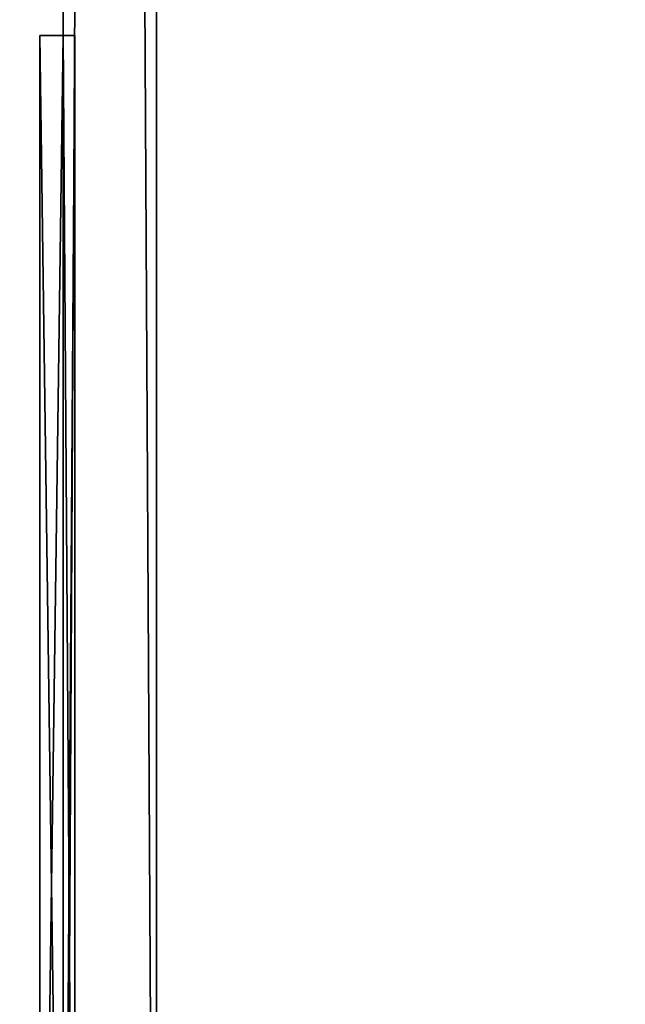
# Model space of a CAD drawing. Units: millimetres. Extents: x 0 to 5016, y 0 to 1940.
# Drawn here: x 152 to 204, y 327 to 411 of the extents above; entities that cross this region are included whole.
import ezdxf

# ---------------------------------------------------------------- set-up
doc = ezdxf.new("R2010")
doc.units = ezdxf.units.MM
doc.header["$LTSCALE"] = 25.4
doc.layers.get('0').update_dxf_attribs({"true_color": 0xff5454})

# ---------------------------------------------------------------- blocks, each defined once
blk = doc.blocks.new('Glass Sharp 1600')
at = {"color": 0}
for p, q in [((0, 1485), (0, 0)), ((0, 0, 2100), (0, 1485, 2100)), ((0, 1485), (0, 0)), ((0, 0, 2100), (0, 1485, 2100)), ((8, 1485), (8, 0)), ((8, 1485), (8, 0)), ((8, 0, 2100), (8, 1485, 2100)), ((8, 0, 2100), (8, 1485, 2100))]:
    blk.add_line(p, q, dxfattribs=at)
mesh = blk.add_polyface(dxfattribs=at)
corners = [(0, 1485, 2100), (0, 0), (0, 0, 2100), (0, 1485)]
mesh.append_faces([[corners[k] for k in face] for face in [(0, 1, 2), (1, 0, 3)]], dxfattribs={"vtx0": -1, "color": 0})
mesh = blk.add_polyface(dxfattribs=at)
corners = [(8, 1485), (0, 0), (0, 1485), (8, 0)]
mesh.append_faces([[corners[k] for k in face] for face in [(0, 1, 2), (1, 0, 3)]], dxfattribs={"vtx0": -1, "color": 0})
mesh = blk.add_polyface(dxfattribs=at)
corners = [(8, 0, 2100), (0, 1485, 2100), (0, 0, 2100), (8, 1485, 2100)]
mesh.append_faces([[corners[k] for k in face] for face in [(0, 1, 2), (1, 0, 3)]], dxfattribs={"vtx0": -1, "color": 0})
mesh = blk.add_polyface(dxfattribs=at)
corners = [(8, 1485), (8, 0, 2100), (8, 0), (8, 1485, 2100)]
mesh.append_faces([[corners[k] for k in face] for face in [(0, 1, 2), (1, 0, 3)]], dxfattribs={"vtx0": -1, "color": 0})
blk = doc.blocks.new('Fundament Sharp 1600 3 felt')
at = {"color": 254, "true_color": 0xe5e5e5}
mesh = blk.add_polyface(dxfattribs=at)
corners = [(5015, 1955), (0, 15), (0, 1955), (5015, 15)]
mesh.append_faces([[corners[k] for k in face] for face in [(0, 1, 2), (1, 0, 3)]], dxfattribs={"vtx0": -1, "color": 254})
mesh = blk.add_polyface(dxfattribs=at)
corners = [(5005, 25, 140), (10, 1945, 140), (10, 25, 140), (5005, 1945, 140)]
mesh.append_faces([[corners[k] for k in face] for face in [(0, 1, 2), (1, 0, 3)]], dxfattribs={"vtx0": -1, "color": 254})
blk = doc.blocks.new('Tak Sharp 3 felt')
at = {"color": 8, "true_color": 0x727272}
mesh = blk.add_polyface(dxfattribs=at)
corners = [(114.512, 1600.488), (0.5, 0.5), (0.5, 1714.5), (114.512, 114.512)]
mesh.append_faces([[corners[k] for k in face] for face in [(0, 1, 2), (1, 0, 3)]], dxfattribs={"vtx0": -1, "color": 8})
mesh = blk.add_polyface(dxfattribs=at)
corners = [(23.5, 23.5, 36), (114, 1601, 36), (23.5, 1691.5, 36), (114, 114, 36)]
mesh.append_faces([[corners[k] for k in face] for face in [(0, 1, 2), (1, 0, 3)]], dxfattribs={"vtx0": -1, "color": 8})
blk = doc.blocks.new('Dekor Sharp 1600')
at = {"color": 2, "true_color": 0xffff00}
mesh = blk.add_polyface(dxfattribs=at)
corners = [(0, 30.24, 600), (0, 0, 720.962), (0, 0, 600), (0, 30.24, 720.962)]
mesh.append_faces([[corners[k] for k in face] for face in [(0, 1, 2), (1, 0, 3)]], dxfattribs={"vtx0": -1, "color": 2})
mesh = blk.add_polyface(dxfattribs=at)
corners = [(0, 30.24), (0, 0, 120.962), (0, 0), (0, 30.24, 120.962)]
mesh.append_faces([[corners[k] for k in face] for face in [(0, 1, 2), (1, 0, 3)]], dxfattribs={"vtx0": -1, "color": 2})
blk = doc.blocks.new('Group#36')
at = {"color": 0}
for p, q in [((-2, 145.407), (-2, 0)), ((-2, 0, 90), (-2, 145.407, 90)), ((-2, 145.407), (-2, 0)), ((-2, 0, 90), (-2, 145.407, 90)), ((0, 145.407), (0, 0)), ((0, 0, 90), (0, 145.407, 90)), ((0, 145.407), (0, 0)), ((0, 0, 90), (0, 145.407, 90)), ((-2, 0), (-2, 0, 90)), ((0, 0), (-2, 0)), ((0, 0, 90), (-2, 0, 90)), ((-2, 0), (-2, 0, 90)), ((0, 0), (-2, 0)), ((0, 0, 90), (-2, 0, 90)), ((0, 0), (0, 0, 90)), ((0, 0), (0, 0, 90))]:
    blk.add_line(p, q, dxfattribs=at)
at = {"color": 163, "true_color": 0x6a7dba}
mesh = blk.add_polyface(dxfattribs=at)
corners = [(-2, 145.407, 90), (-2, 0), (-2, 0, 90), (-2, 145.407)]
mesh.append_faces([[corners[k] for k in face] for face in [(0, 1, 2), (1, 0, 3)]], dxfattribs={"vtx0": -1, "color": 163})
mesh = blk.add_polyface(dxfattribs=at)
corners = [(0, 145.407), (-2, 0), (-2, 145.407), (0, 0)]
mesh.append_faces([[corners[k] for k in face] for face in [(0, 1, 2), (1, 0, 3)]], dxfattribs={"vtx0": -1, "color": 163})
mesh = blk.add_polyface(dxfattribs=at)
corners = [(0, 0, 90), (-2, 145.407, 90), (-2, 0, 90), (0, 145.407, 90)]
mesh.append_faces([[corners[k] for k in face] for face in [(0, 1, 2), (1, 0, 3)]], dxfattribs={"vtx0": -1, "color": 163})
mesh = blk.add_polyface(dxfattribs=at)
corners = [(0, 145.407), (0, 0, 90), (0, 0), (0, 145.407, 90)]
mesh.append_faces([[corners[k] for k in face] for face in [(0, 1, 2), (1, 0, 3)]], dxfattribs={"vtx0": -1, "color": 163})
mesh = blk.add_polyface(dxfattribs=at)
corners = [(0, 0, 90), (-2, 0), (0, 0), (-2, 0, 90)]
mesh.append_faces([[corners[k] for k in face] for face in [(0, 1, 2), (1, 0, 3)]], dxfattribs={"vtx0": -1, "color": 163})
blk = doc.blocks.new('Group#37')
at = {"color": 0, "extrusion": (0, 0, -1), "zscale": -1, "rotation": 180}
blk.add_blockref('Group#36', (-9, -628.661, -38), dxfattribs=at)
blk = doc.blocks.new('Art. 4601044')
at = {"color": 0}
for p, q in [((156, 409.884, 2218), (156, 409.884, 2308)), ((156, 409.884, 2308), (157, 409.884, 2308)), ((156, 409.884, 2218), (157, 409.884, 2218)), ((156, 264.477, 2218), (156, 409.884, 2218)), ((156, 409.884, 2218), (157, 409.884, 2218)), ((156, 409.884, 2218), (156, 409.884, 2308)), ((156, 264.477, 2218), (156, 409.884, 2218)), ((156, 409.884, 2308), (156, 264.477, 2308)), ((156, 409.884, 2308), (156, 264.477, 2308)), ((156, 409.884, 2308), (157, 409.884, 2308)), ((157, 409.884, 2218), (157, 409.884, 2308)), ((157, 264.477, 2218), (157, 409.884, 2218)), ((157, 409.884, 2218), (157, 409.884, 2308)), ((157, 409.884, 2308), (157, 264.477, 2308)), ((157, 264.477, 2218), (157, 409.884, 2218)), ((157, 409.884, 2308), (157, 264.477, 2308))]:
    blk.add_line(p, q, dxfattribs=at)
for name, p in [('Fundament Sharp 1600 3 felt', (0, -15)), ('Tak Sharp 3 felt', (102.5, 113.25, 2330)), ('Dekor Sharp 1600', (156, 329.458, 995.213))]:
    blk.add_blockref(name, p, dxfattribs=at)
at = {"color": 8, "true_color": 0x808080}
blk.add_blockref('Glass Sharp 1600', (156, 228.25, 230), dxfattribs=at)
at = {"color": 0, "extrusion": (0, 0, -1), "zscale": -1}
blk.add_blockref('Group#37', (-163, 1038.545, -2180), dxfattribs=at)
at = {"color": 5, "true_color": 0x0000ff}
mesh = blk.add_polyface(dxfattribs=at)
corners = [(156, 409.884, 2308), (157, 409.884, 2218), (156, 409.884, 2218), (157, 409.884, 2308)]
mesh.append_faces([[corners[k] for k in face] for face in [(0, 1, 2), (1, 0, 3)]], dxfattribs={"vtx0": -1, "color": 5})
mesh = blk.add_polyface(dxfattribs=at)
corners = [(157, 409.884, 2218), (156, 264.477, 2218), (156, 409.884, 2218), (157, 264.477, 2218)]
mesh.append_faces([[corners[k] for k in face] for face in [(0, 1, 2), (1, 0, 3)]], dxfattribs={"vtx0": -1, "color": 5})
mesh = blk.add_polyface(dxfattribs=at)
corners = [(156, 409.884, 2308), (156, 264.477, 2218), (156, 264.477, 2308), (156, 409.884, 2218)]
mesh.append_faces([[corners[k] for k in face] for face in [(0, 1, 2), (1, 0, 3)]], dxfattribs={"vtx0": -1, "color": 5})
mesh = blk.add_polyface(dxfattribs=at)
corners = [(157, 264.477, 2308), (156, 409.884, 2308), (156, 264.477, 2308), (157, 409.884, 2308)]
mesh.append_faces([[corners[k] for k in face] for face in [(0, 1, 2), (1, 0, 3)]], dxfattribs={"vtx0": -1, "color": 5})
mesh = blk.add_polyface(dxfattribs=at)
corners = [(157, 409.884, 2218), (157, 264.477, 2308), (157, 264.477, 2218), (157, 409.884, 2308)]
mesh.append_faces([[corners[k] for k in face] for face in [(0, 1, 2), (1, 0, 3)]], dxfattribs={"vtx0": -1, "color": 5})

msp = doc.modelspace()

# ---------------------------------------------------------------- block references
at = {"color": 0}
msp.add_blockref('Art. 4601044', (0, 0), dxfattribs=at)

doc.saveas('drawing.dxf')
